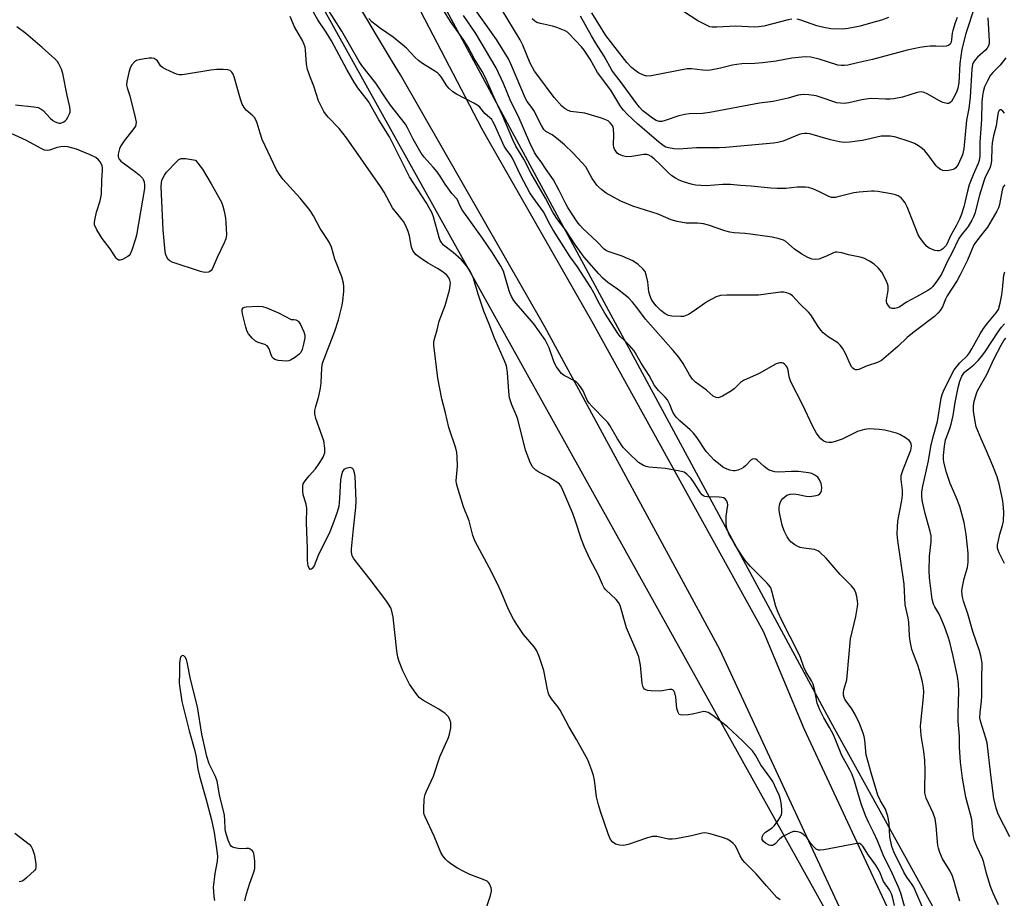
# Model space of a CAD drawing. Units: inches. Extents: x 1213770 to 1219770, y 541456 to 545456.
# Drawn here: x 1215319 to 1215633, y 543331 to 543611 of the extents above; entities that cross this region are included whole.
import ezdxf

# ---------------------------------------------------------------- set-up
doc = ezdxf.new("R2010")
doc.units = ezdxf.units.IN
doc.header["$MEASUREMENT"] = 0
for name, color, linetype in [('NTRL-Trees', 3, 'Continuous'), ('TRANS-Road', 130, 'Continuous'), ('Undefined', 1, 'Continuous')]:
    doc.layers.add(name, color=color, linetype=linetype)

msp = doc.modelspace()

# ---------------------------------------------------------------- linework, layer by layer
at = {"layer": 'NTRL-Trees'}
for points in [[(1215274.76, 544082.17), (1215344.47, 543783.76), (1215396.19, 543649.89), (1215586.58, 543308.01), (1215669.26, 543112.1), (1215694.27, 542959.93)], [(1215752.4, 543760.41), (1215771.75, 543602.13), (1215739.58, 543481), (1215720.91, 543453.15), (1215687.96, 543404.01), (1215676.44, 543346.4), (1215646.81, 543311.84), (1215615.54, 543318.42), (1215577.54, 543387.25), (1215408.7, 543699.92)]]:
    msp.add_lwpolyline(points, dxfattribs=at)
at = {"layer": 'TRANS-Road'}
for points in [[(1215437.83, 543630.79), (1215466.2, 543576.43), (1215467.29, 543574.52), (1215501.28, 543515.05), (1215555.87, 543416.23), (1215568.86, 543385.3), (1215612.84, 543290.84)], [(1215617.49, 543248.23), (1215542.08, 543410.49), (1215486.43, 543513.16), (1215440.44, 543593.34), (1215437.88, 543597.53), (1215435.34, 543601.73), (1215432.82, 543605.95), (1215430.32, 543610.17), (1215427.85, 543614.41)]]:
    msp.add_lwpolyline(points, dxfattribs=at)
at = {"layer": 'Undefined'}
for points, elevation in [([(1215618.54, 543330.33), (1215617.75, 543332.75), (1215616.74, 543336.62), (1215616.14, 543338.26), (1215615.38, 543339.83), (1215613.01, 543343.79), (1215612.14, 543345.85), (1215611.71, 543347.18), (1215611.54, 543348), (1215610.99, 543354.3), (1215610.66, 543356.57), (1215610.05, 543358.37), (1215607.82, 543363.15), (1215607.39, 543364.77), (1215607.31, 543366.22), (1215607.44, 543371.82), (1215607.37, 543375.21), (1215607.09, 543377.98), (1215606.21, 543383.03), (1215606.02, 543385.99), (1215606.07, 543387.14), (1215606.94, 543395.29), (1215606.99, 543396.92), (1215606.92, 543398.27), (1215606.61, 543400.17), (1215605.67, 543403.76), (1215605.12, 543405.43), (1215603.22, 543410.48), (1215602.65, 543413.07), (1215602.43, 543414.82), (1215602.31, 543419.16), (1215602.06, 543420.56), (1215601.12, 543424.71), (1215600.75, 543431.19), (1215598.8, 543445.09), (1215598.6, 543447.15), (1215598.61, 543449.52), (1215598.74, 543451.28), (1215600.06, 543457.87), (1215600.28, 543459.52), (1215600.29, 543461.13), (1215599.82, 543464.58), (1215599.84, 543465.84), (1215600.43, 543467.79), (1215602.89, 543473.89), (1215603.08, 543475.19), (1215603.01, 543475.94), (1215602.84, 543476.39), (1215602.32, 543476.99), (1215601.16, 543477.82), (1215599.39, 543478.85), (1215598.3, 543479.28), (1215594.58, 543480.25), (1215592.83, 543480.44), (1215589.61, 543480.66), (1215588.18, 543480.52), (1215585.95, 543479.84), (1215584.62, 543479.25), (1215581.01, 543477.37), (1215578.76, 543476.6), (1215577.6, 543476.34), (1215576.76, 543476.29), (1215575.96, 543476.42), (1215575.2, 543476.78), (1215574.29, 543477.46), (1215573.71, 543478.11), (1215572.89, 543479.35), (1215571.68, 543481.42), (1215568.44, 543488.46), (1215564.73, 543495.69), (1215564.19, 543497.21), (1215563.83, 543499.33), (1215563.52, 543500.32), (1215563.24, 543500.75), (1215562.71, 543501.29), (1215562.3, 543501.57), (1215561.87, 543501.74), (1215561.1, 543501.7), (1215560.04, 543501.33), (1215554.65, 543498.33), (1215549.65, 543496.05), (1215548.7, 543495.39), (1215546.67, 543493.43), (1215545.78, 543492.74), (1215542.94, 543491.1), (1215541.64, 543490.58), (1215540.89, 543490.62), (1215539.95, 543491.09), (1215537.81, 543492.95), (1215534.39, 543495.59), (1215533.4, 543496.49), (1215532.41, 543497.83), (1215530.39, 543501.43), (1215529.02, 543503.48), (1215527.19, 543505.66), (1215518.42, 543515.61), (1215515.33, 543519.68), (1215514.24, 543521), (1215513.08, 543522.26), (1215512, 543523.21), (1215509.47, 543525.14), (1215506.44, 543527.22), (1215504.86, 543528.61), (1215503.54, 543530.01), (1215498.95, 543535.38), (1215496.16, 543539.12), (1215492.91, 543544.03), (1215490.24, 543547.64), (1215488.88, 543549.7), (1215486.56, 543554.06), (1215482.02, 543561.93), (1215479.69, 543566.57), (1215477.14, 543570.67), (1215476.18, 543572.65), (1215472.97, 543580.19), (1215470.62, 543585.21), (1215467.52, 543592.41), (1215466.4, 543594.46), (1215463.83, 543598.61), (1215462, 543602.18), (1215460.61, 543604.37), (1215456.31, 543610.39), (1215447.48, 543624.88)], 278), ([(1215597.73, 543328.96), (1215597.11, 543331.67), (1215596.79, 543332.64), (1215596.09, 543333.89), (1215594.22, 543336.55), (1215593.04, 543339.52), (1215592.54, 543340.55), (1215591.8, 543341.74), (1215589.42, 543345.01), (1215587.62, 543347.86), (1215587.11, 543348.4), (1215586.51, 543348.68), (1215585.99, 543348.7), (1215585.16, 543348.6), (1215581.39, 543347.83), (1215575.17, 543346.71), (1215574.01, 543346.57), (1215573.46, 543346.6), (1215572.76, 543346.89), (1215571.97, 543347.61), (1215571.08, 543348.69), (1215569.78, 543350.58), (1215568.78, 543351.53), (1215568.11, 543352), (1215567.62, 543352.22), (1215566.84, 543352.42), (1215566.04, 543352.5), (1215565.51, 543352.47), (1215564.7, 543352.22), (1215563.39, 543351.6), (1215562.12, 543350.88), (1215561.22, 543350.17), (1215559.71, 543348.56), (1215559.3, 543348.26), (1215558.87, 543348.05), (1215558.24, 543348.01), (1215557.78, 543348.13), (1215556.58, 543348.84), (1215556, 543349.35), (1215555.61, 543349.92), (1215555.53, 543350.53), (1215555.64, 543350.98), (1215556.04, 543351.67), (1215556.59, 543352.28), (1215558.77, 543353.68), (1215559.41, 543354.26), (1215560.48, 543355.68), (1215561.43, 543357.17), (1215561.75, 543357.95), (1215561.83, 543358.49), (1215561.8, 543359.61), (1215561.59, 543361.6), (1215561.38, 543362.72), (1215560.94, 543364.06), (1215560.18, 543365.88), (1215558.96, 543368.39), (1215558.05, 543369.82), (1215555.14, 543373.77), (1215553.42, 543376.75), (1215552.46, 543378.18), (1215551.47, 543379.26), (1215549.34, 543381.33), (1215544.51, 543385.86), (1215539.82, 543389.44), (1215538.38, 543390.39), (1215537.65, 543390.64), (1215536.95, 543390.65), (1215533.41, 543389.9), (1215532, 543389.69), (1215530.07, 543389.56), (1215529.59, 543389.61), (1215529.19, 543389.78), (1215528.8, 543390.34), (1215528.45, 543391.65), (1215528.27, 543392.79), (1215528.07, 543395.23), (1215527.8, 543396.64), (1215527.5, 543397.33), (1215527.18, 543397.61), (1215526.76, 543397.72), (1215526.03, 543397.74), (1215523.74, 543397.3), (1215522.87, 543397.22), (1215520.19, 543397.31), (1215519.04, 543397.44), (1215518.51, 543397.59), (1215518.12, 543397.81), (1215517.74, 543398.26), (1215517.54, 543398.77), (1215517.38, 543399.62), (1215516.83, 543405.48), (1215516.26, 543408.09), (1215515.67, 543409.74), (1215512.41, 543417.32), (1215510.34, 543424.45), (1215509.81, 543425.45), (1215509.13, 543426.38), (1215505.82, 543429.48), (1215505.28, 543430.12), (1215504.71, 543431.08), (1215503.5, 543434.05), (1215500.68, 543439.27), (1215499.05, 543443.04), (1215498.08, 543445.5), (1215496.19, 543451.28), (1215495.28, 543453.78), (1215491.81, 543461.88), (1215491.4, 543462.6), (1215491.05, 543463.03), (1215490.17, 543463.73), (1215487.46, 543465.38), (1215484.43, 543466.9), (1215483.5, 543467.5), (1215482.37, 543468.72), (1215481.57, 543470.26), (1215480.71, 543472.46), (1215480.25, 543473.87), (1215477.78, 543483.73), (1215477.23, 543485.19), (1215475.83, 543488.37), (1215475.17, 543490.54), (1215474.87, 543492.52), (1215474.53, 543498.6), (1215474.14, 543500.69), (1215473.5, 543502.36), (1215470.36, 543509.52), (1215468.67, 543514.05), (1215466.98, 543518.19), (1215465.27, 543523.21), (1215463.51, 543528.88), (1215463.07, 543529.99), (1215462.54, 543531.05), (1215461.56, 543532.49), (1215459.86, 543534.46), (1215457.18, 543536.8), (1215454.17, 543539.17), (1215453.45, 543540), (1215453.09, 543540.65), (1215452.74, 543541.54), (1215450.91, 543548.22), (1215450.52, 543549.34), (1215450.03, 543550.32), (1215448.55, 543552.74), (1215444.41, 543559.08), (1215443.33, 543560.85), (1215436.92, 543573.68), (1215433.5, 543579.02), (1215430.22, 543584.83), (1215426.81, 543589.28), (1215425.64, 543591.01), (1215423.31, 543595.05), (1215418.43, 543604.21), (1215416.74, 543606.94), (1215414.12, 543610.87), (1215411.87, 543614.83)], 272), ([(1215600.85, 543328.76), (1215599.69, 543332.9), (1215599, 543334.76), (1215596.44, 543340.41), (1215594.3, 543344.59), (1215592.39, 543349.34), (1215591.06, 543352.24), (1215589.4, 543355.51), (1215588.47, 543357.61), (1215587.12, 543361.32), (1215584.97, 543368.5), (1215584.2, 543370.66), (1215583.47, 543372.17), (1215580.92, 543376.67), (1215579.07, 543381.49), (1215578.26, 543383.32), (1215577.04, 543385.56), (1215575.17, 543388.66), (1215573.9, 543391.22), (1215573.13, 543393.38), (1215572.26, 543397.86), (1215571.79, 543399.45), (1215571.27, 543400.47), (1215569.42, 543403.46), (1215568.86, 543404.81), (1215567.79, 543407.86), (1215567.16, 543409.32), (1215561.81, 543419.72), (1215560.62, 543422.25), (1215559.93, 543424.13), (1215558.67, 543428.99), (1215558.28, 543430.06), (1215557.84, 543430.76), (1215557.08, 543431.64), (1215551.88, 543436.85), (1215550.49, 543438.4), (1215549.56, 543439.7), (1215547.01, 543443.69), (1215545.77, 543445.73), (1215545.07, 543447.04), (1215544.34, 543448.97), (1215544.14, 543450.36), (1215544.12, 543452.9), (1215544.59, 543456.39), (1215544.51, 543457.18), (1215544.25, 543457.88), (1215543.77, 543458.43), (1215543.3, 543458.67), (1215542.76, 543458.83), (1215541.91, 543458.92), (1215538.15, 543459.03), (1215537.35, 543459.16), (1215536.87, 543459.35), (1215536.47, 543459.67), (1215535.95, 543460.32), (1215533.95, 543463.52), (1215532.92, 543464.9), (1215531.62, 543466.3), (1215530.76, 543466.86), (1215529.39, 543467.24), (1215524.79, 543468.04), (1215519.44, 543468.44), (1215518.59, 543468.68), (1215517.77, 543469.03), (1215516.25, 543469.92), (1215512.89, 543473.1), (1215511.3, 543474.76), (1215509.51, 543477.5), (1215507.06, 543481.72), (1215506.45, 543482.65), (1215505.73, 543483.46), (1215501.45, 543487.74), (1215500.47, 543488.82), (1215499.88, 543489.77), (1215498.55, 543492.83), (1215497.93, 543493.78), (1215497.06, 543494.9), (1215496.46, 543495.49), (1215495.79, 543495.94), (1215492.51, 543497.64), (1215491.64, 543498.35), (1215490.89, 543499.2), (1215490.07, 543500.44), (1215489.37, 543501.75), (1215487.71, 543506.43), (1215487.03, 543507.99), (1215486.47, 543509), (1215482.87, 543514.09), (1215477.23, 543520.62), (1215476.54, 543521.55), (1215475.81, 543522.76), (1215475.31, 543523.76), (1215475.01, 543524.59), (1215473.69, 543529.36), (1215473.17, 543530.88), (1215472.36, 543532.43), (1215469.71, 543536.73), (1215466.51, 543541.36), (1215460.07, 543550.4), (1215459.49, 543551.37), (1215458.84, 543553.07), (1215458.44, 543553.75), (1215456.82, 543555.61), (1215455.46, 543557.39), (1215454.65, 543558.56), (1215453.1, 543561.09), (1215452.1, 543562.47), (1215450.86, 543563.99), (1215447.99, 543567.15), (1215447, 543568.43), (1215444.45, 543572.84), (1215442.66, 543576.54), (1215442.03, 543577.64), (1215437.21, 543583.69), (1215435.64, 543586.01), (1215432.62, 543590.77), (1215428.16, 543596.37), (1215427.24, 543597.65), (1215421.71, 543607.27), (1215416.9, 543614.89)], 274), ([(1215632.67, 543581.21), (1215632.17, 543581.84), (1215631.66, 543582.23), (1215631.34, 543582.22), (1215631.06, 543581.98), (1215630.73, 543581.38), (1215630.58, 543580.87), (1215630.12, 543577.1), (1215629.27, 543573.93), (1215628.82, 543571.75), (1215628.69, 543570.21), (1215628.6, 543566.13), (1215628.37, 543564.74), (1215628, 543563.67), (1215626.6, 543560.75), (1215626.09, 543559.48), (1215624.78, 543555.08), (1215623.23, 543549.22), (1215622.83, 543548.14), (1215622.32, 543547.11), (1215621.13, 543545.14), (1215618.94, 543542.37), (1215618.21, 543541.3), (1215616, 543536.59), (1215614.54, 543534.1), (1215612.65, 543529.89), (1215611.41, 543527.98), (1215609.88, 543525.96), (1215609.27, 543525.39), (1215608.3, 543524.74), (1215604.71, 543522.7), (1215601.56, 543521.05), (1215599.38, 543519.52), (1215598.63, 543519.22), (1215597.78, 543519.04), (1215596.95, 543519), (1215596.27, 543519.24), (1215595.77, 543519.79), (1215595.29, 543520.73), (1215595.15, 543521.24), (1215595.13, 543521.8), (1215595.69, 543524.75), (1215595.73, 543525.33), (1215595.65, 543526.1), (1215595.46, 543526.85), (1215595.14, 543527.66), (1215593.64, 543530.53), (1215592.54, 543531.91), (1215591.26, 543533.13), (1215589.78, 543534.06), (1215587.95, 543534.97), (1215586.82, 543535.31), (1215583.02, 543536.11), (1215580.96, 543536.71), (1215579.33, 543536.95), (1215578.8, 543536.91), (1215578.3, 543536.75), (1215576.05, 543535.61), (1215573.63, 543534.7), (1215572.54, 543534.55), (1215571.44, 543534.71), (1215570.12, 543535.18), (1215568.16, 543536.29), (1215565.85, 543537.87), (1215563.08, 543540.3), (1215562.35, 543540.7), (1215561, 543541.19), (1215558.79, 543541.72), (1215551.81, 543542.7), (1215550.07, 543542.9), (1215546.64, 543543.11), (1215545.29, 543543.3), (1215543.65, 543543.76), (1215538.47, 543545.52), (1215536.86, 543545.91), (1215534.98, 543546.11), (1215531.33, 543546.11), (1215528.53, 543546.69), (1215526.62, 543547.26), (1215522.45, 543549.02), (1215514.37, 543551.55), (1215510.58, 543553.2), (1215506.85, 543555.12), (1215505.91, 543555.73), (1215504.57, 543556.77), (1215503.51, 543557.69), (1215502.93, 543558.29), (1215501.5, 543560.38), (1215499.39, 543564.1), (1215498.31, 543565.4), (1215495.34, 543568.56), (1215492.67, 543571.06), (1215490.06, 543573.24), (1215488.68, 543574.23), (1215486.74, 543575.28), (1215486.03, 543576), (1215485.31, 543577.21), (1215482.85, 543582.05), (1215482.22, 543582.98), (1215480.71, 543584.93), (1215480.2, 543585.8), (1215475.78, 543596.37), (1215474.77, 543598.43), (1215470.97, 543604.66), (1215463.66, 543614.94)], 282), ([(1215633.15, 543598.83), (1215631.31, 543596.5), (1215629.03, 543594.13), (1215628.31, 543593.24), (1215627.29, 543591.45), (1215626.39, 543589.58), (1215625.91, 543587.98), (1215625.68, 543586.69), (1215625.54, 543584.78), (1215625.41, 543579.2), (1215624.9, 543571.91), (1215624.87, 543567.58), (1215624.65, 543566.06), (1215624.32, 543565.1), (1215622.74, 543561.53), (1215621.52, 543558.39), (1215620.9, 543556.33), (1215619.76, 543551.35), (1215619.01, 543548.97), (1215618.36, 543547.39), (1215617.32, 543545.27), (1215615.52, 543542.11), (1215614.44, 543539.67), (1215614.01, 543538.91), (1215613.67, 543538.46), (1215613.13, 543537.94), (1215612.41, 543537.52), (1215611.89, 543537.35), (1215611.37, 543537.31), (1215610.57, 543537.47), (1215608.74, 543538.21), (1215607.86, 543538.87), (1215606.96, 543539.95), (1215605.8, 543541.55), (1215605.27, 543542.49), (1215602.42, 543549.78), (1215601.74, 543551.33), (1215601.06, 543552.63), (1215600.4, 543553.58), (1215599.78, 543554.18), (1215598.84, 543554.84), (1215598.06, 543555.15), (1215596.66, 543555.46), (1215592.38, 543556.2), (1215591.24, 543556.33), (1215590.35, 543556.33), (1215586.49, 543556.03), (1215584.73, 543555.82), (1215579.68, 543554.51), (1215578.87, 543554.35), (1215578.06, 543554.29), (1215577.6, 543554.35), (1215576.78, 543554.63), (1215573.84, 543556.11), (1215571.66, 543557.03), (1215570.27, 543557.5), (1215569.41, 543557.63), (1215566.72, 543557.61), (1215563.11, 543557.24), (1215560.31, 543557.19), (1215558.32, 543557.3), (1215552.12, 543557.91), (1215548.66, 543558.12), (1215545.48, 543558.45), (1215543, 543558.42), (1215537.69, 543558.03), (1215534.38, 543558.28), (1215532.99, 543558.58), (1215530.5, 543559.29), (1215529.19, 543559.8), (1215527.95, 543560.43), (1215526.8, 543561.24), (1215525.72, 543562.13), (1215523.12, 543564.84), (1215521.16, 543566.65), (1215520.25, 543567.39), (1215519.53, 543567.81), (1215518.8, 543568.02), (1215517.94, 543568.02), (1215514.11, 543567.42), (1215512.4, 543567.31), (1215511.06, 543567.57), (1215509.83, 543568.12), (1215509.42, 543568.45), (1215508.93, 543569.06), (1215508.55, 543569.76), (1215508.37, 543570.26), (1215508.27, 543571.11), (1215508.33, 543574.37), (1215508.23, 543576.15), (1215508.1, 543576.71), (1215507.89, 543577.21), (1215507.2, 543578.12), (1215506.54, 543578.69), (1215506.05, 543578.98), (1215504.42, 543579.58), (1215499.11, 543581.14), (1215494.62, 543581.75), (1215493.85, 543582.02), (1215492.9, 543582.53), (1215491.84, 543583.42), (1215489.39, 543586.19), (1215484.11, 543593.12), (1215483.11, 543594.57), (1215481.76, 543597.11), (1215479.39, 543602.78), (1215478.54, 543604.46), (1215472.47, 543614.47)], 284), ([(1215623.29, 543615.23), (1215620.37, 543606.57), (1215619.19, 543601.54), (1215618.8, 543599.29), (1215618.55, 543597), (1215618.14, 543590.8), (1215617.87, 543589.11), (1215617.43, 543587.83), (1215616.43, 543585.8), (1215615.87, 543584.9), (1215615.37, 543584.42), (1215614.94, 543584.26), (1215614.43, 543584.24), (1215613.08, 543584.56), (1215612.01, 543585.09), (1215608.14, 543587.34), (1215607.12, 543587.78), (1215606.18, 543587.99), (1215604.94, 543587.8), (1215600.28, 543586.3), (1215597.51, 543585.74), (1215596.36, 543585.62), (1215594.88, 543585.6), (1215590.5, 543585.79), (1215589.36, 543585.77), (1215587.27, 543585.44), (1215583.13, 543584.42), (1215581.69, 543584.28), (1215580.5, 543584.31), (1215579.35, 543584.51), (1215574.07, 543586.29), (1215572.72, 543586.67), (1215570.38, 543587.03), (1215568.68, 543587.06), (1215567.06, 543586.85), (1215563.83, 543585.91), (1215559.08, 543584.84), (1215554.69, 543584.4), (1215538.89, 543581.36), (1215536.53, 543581.08), (1215532.28, 543580.95), (1215530.93, 543580.79), (1215529.07, 543580.31), (1215524.73, 543578.81), (1215523.63, 543578.53), (1215522.82, 543578.54), (1215521.8, 543578.88), (1215520.61, 543579.62), (1215518.81, 543580.94), (1215517.62, 543581.95), (1215516.52, 543583.07), (1215515.3, 543584.59), (1215510.82, 543590.79), (1215508.54, 543593.71), (1215507.72, 543594.9), (1215505.22, 543599.28), (1215502.59, 543603.47), (1215501.25, 543605.75), (1215497.72, 543612.05)], 288), ([(1215561.32, 543330.7), (1215560.23, 543331.53), (1215556.9, 543335.2), (1215553.61, 543339.02), (1215550.06, 543342.62), (1215549.34, 543343.53), (1215548.58, 543344.74), (1215547.38, 543347.3), (1215546.96, 543348.01), (1215546.37, 543348.64), (1215545.47, 543349.38), (1215544.48, 543350.01), (1215542.89, 543350.62), (1215539.04, 543351.79), (1215537.97, 543352), (1215537.2, 543352.05), (1215536.42, 543351.96), (1215533.12, 543351.17), (1215528.13, 543350.18), (1215526.96, 543350.01), (1215525.8, 543350.05), (1215522.08, 543350.87), (1215521.23, 543350.95), (1215520.67, 543350.92), (1215519.03, 543350.49), (1215512.9, 543348.37), (1215511.47, 543348.03), (1215510.15, 543348.1), (1215508.88, 543348.46), (1215508.01, 543349.08), (1215507.3, 543349.92), (1215506.92, 543350.69), (1215506.52, 543351.78), (1215504.24, 543358.56), (1215503.5, 543361.03), (1215502.88, 543363.5), (1215502.17, 543368.83), (1215501.91, 543370.29), (1215501.37, 543371.97), (1215500.11, 543375.28), (1215496.51, 543381.81), (1215494.04, 543385.96), (1215491.28, 543391.17), (1215490.62, 543392.11), (1215488.52, 543394.78), (1215487.67, 543396.13), (1215487.39, 543396.9), (1215487.19, 543397.73), (1215486.08, 543403.78), (1215484.57, 543408.17), (1215483.81, 543410.05), (1215482.97, 543411.31), (1215479.57, 543415.25), (1215477.44, 543418.37), (1215476.37, 543420.1), (1215474.77, 543423.19), (1215472.47, 543428.81), (1215471.17, 543431.54), (1215468.64, 543436.59), (1215464.18, 543444.77), (1215463.5, 543446.69), (1215462.32, 543451.39), (1215460.48, 543455.89), (1215458.54, 543462.11), (1215458.27, 543463.25), (1215458.18, 543464.12), (1215458.56, 543468.79), (1215458.52, 543471.7), (1215458.39, 543473.13), (1215458.03, 543474.49), (1215455.84, 543481.12), (1215454.79, 543485.74), (1215453.61, 543490.26), (1215452.29, 543496.8), (1215451.01, 543507.32), (1215451.04, 543508.13), (1215451.18, 543508.95), (1215452.11, 543512.22), (1215452.75, 543514.97), (1215454.64, 543519.93), (1215456.04, 543524.81), (1215456.28, 543526.28), (1215456.32, 543527.16), (1215456.17, 543527.98), (1215455.83, 543528.73), (1215455.13, 543529.61), (1215453.97, 543530.53), (1215452.25, 543531.71), (1215449.23, 543533.44), (1215447.07, 543534.85), (1215445.45, 543536.02), (1215444.73, 543536.77), (1215444.32, 543537.42), (1215443.94, 543538.47), (1215443.28, 543542.16), (1215442.91, 543543.52), (1215442.14, 543545.29), (1215441.36, 543546.65), (1215440.55, 543547.77), (1215437.87, 543551.06), (1215435.25, 543555.98), (1215434.08, 543557.86), (1215423.27, 543573.35), (1215420.89, 543576.25), (1215417.4, 543579.91), (1215416.54, 543580.99), (1215416.07, 543581.71), (1215414.95, 543583.8), (1215414.33, 543585.14), (1215412.86, 543589.79), (1215411.76, 543592.42), (1215410.84, 543595.09), (1215410.49, 543596.74), (1215410.22, 543601.33), (1215410.06, 543602.17), (1215409.8, 543603), (1215409.21, 543604.32), (1215407.8, 543606.67), (1215406.7, 543608.69), (1215405.28, 543611.94)], 270), ([(1215607.19, 543327.13), (1215603.83, 543334.76), (1215603.3, 543335.64), (1215601.64, 543337.94), (1215600.62, 543339.6), (1215597.45, 543346.01), (1215596.89, 543347.68), (1215596.21, 543350.81), (1215595.96, 543355.2), (1215595.61, 543357.37), (1215594.81, 543359.58), (1215593.29, 543362.24), (1215592.44, 543364.12), (1215590.26, 543371.17), (1215588.71, 543376.94), (1215588.53, 543378.09), (1215588.25, 543381.55), (1215588.05, 543382.7), (1215587.74, 543383.84), (1215586.6, 543386.92), (1215585.23, 543389.75), (1215584.15, 543391.59), (1215582.04, 543394.44), (1215581.68, 543395.17), (1215581.49, 543395.93), (1215581.49, 543396.75), (1215581.61, 543397.59), (1215582.48, 543400.83), (1215582.68, 543401.96), (1215583.66, 543413.86), (1215585.35, 543420.96), (1215585.95, 543424.11), (1215585.99, 543424.98), (1215585.91, 543425.85), (1215585.68, 543427.3), (1215585.41, 543428.44), (1215584.92, 543429.5), (1215584.05, 543430.66), (1215580.45, 543434.35), (1215575.93, 543439.51), (1215573.97, 543441.45), (1215573.28, 543441.88), (1215572.22, 543442.22), (1215568.81, 543442.68), (1215567.71, 543442.91), (1215566.95, 543443.23), (1215565.99, 543443.76), (1215564.67, 543444.73), (1215564.15, 543445.36), (1215563.55, 543446.29), (1215562.55, 543448.24), (1215561.96, 543450.04), (1215561.2, 543453.54), (1215561, 543454.71), (1215560.95, 543455.58), (1215561.07, 543456.38), (1215561.32, 543457.16), (1215561.67, 543457.89), (1215562.17, 543458.52), (1215562.76, 543459.07), (1215563.42, 543459.52), (1215564.49, 543459.87), (1215565.63, 543459.95), (1215567.08, 543459.76), (1215569.6, 543459.2), (1215570.73, 543459.15), (1215572.72, 543459.43), (1215573.49, 543459.72), (1215573.93, 543460.03), (1215574.24, 543460.44), (1215574.43, 543460.92), (1215574.56, 543462), (1215574.35, 543463.3), (1215573.86, 543464.49), (1215573.25, 543465.3), (1215572.38, 543465.95), (1215571.39, 543466.42), (1215570.3, 543466.68), (1215567.19, 543467.06), (1215564.96, 543467.06), (1215560.73, 543466.87), (1215559.6, 543466.96), (1215558.83, 543467.16), (1215557.84, 543467.56), (1215557.12, 543467.96), (1215556.18, 543468.7), (1215553.98, 543470.71), (1215553.53, 543471.01), (1215553.07, 543471.17), (1215552.51, 543471.06), (1215552.09, 543470.79), (1215550.29, 543468.95), (1215549.61, 543468.4), (1215548.86, 543467.96), (1215547.79, 543467.5), (1215546.97, 543467.31), (1215546.41, 543467.32), (1215545.26, 543467.56), (1215543.86, 543468.05), (1215543.1, 543468.48), (1215542.16, 543469.2), (1215540.34, 543470.74), (1215539.29, 543471.77), (1215537.77, 543473.52), (1215534.9, 543477.77), (1215533.7, 543479.34), (1215532.66, 543480.34), (1215529.36, 543483.19), (1215528.17, 543484.45), (1215527.64, 543485.13), (1215527.14, 543485.99), (1215526.16, 543488.48), (1215525.38, 543489.93), (1215524.73, 543490.81), (1215522.56, 543492.93), (1215521.26, 543494.49), (1215519.56, 543497.65), (1215517.07, 543501.62), (1215514.78, 543505.48), (1215513.35, 543507.18), (1215511.9, 543508.66), (1215510.39, 543510.04), (1215509.68, 543510.94), (1215505.48, 543517.47), (1215503.82, 543520.48), (1215502.03, 543524.01), (1215501.06, 543525.64), (1215496.81, 543532.26), (1215494.45, 543535.4), (1215488.93, 543544.15), (1215488.08, 543545.66), (1215486, 543549.76), (1215482.57, 543554.41), (1215481.64, 543555.79), (1215478.77, 543561.26), (1215476.13, 543566.88), (1215475.6, 543567.72), (1215474.02, 543569.71), (1215473.41, 543570.68), (1215470.33, 543577.58), (1215469.85, 543578.53), (1215469.47, 543579.11), (1215468.87, 543579.73), (1215467.3, 543581.05), (1215465.68, 543583.05), (1215465.06, 543583.64), (1215463.8, 543584.4), (1215458.21, 543587.22), (1215457.06, 543587.99), (1215455.97, 543589), (1215455.17, 543589.89), (1215453.34, 543592.75), (1215452.84, 543593.38), (1215452.32, 543593.87), (1215451.38, 543594.55), (1215447.41, 543597.02), (1215446.23, 543597.86), (1215445.14, 543598.87), (1215442.34, 543601.81), (1215441.05, 543602.96), (1215438.06, 543605.34), (1215434.03, 543608.07), (1215431.35, 543610.28), (1215430.33, 543611.35)], 276), ([(1215632.78, 543558.31), (1215632.34, 543557.71), (1215631.94, 543556.67), (1215631.09, 543552.07), (1215630.77, 543551.06), (1215630.3, 543550.01), (1215627.33, 543544.89), (1215624.71, 543541.73), (1215623.01, 543539.23), (1215622.4, 543537.97), (1215620.93, 543534.4), (1215618.59, 543529.72), (1215617.62, 543527.95), (1215614.46, 543523), (1215613.95, 543521.98), (1215612.96, 543519.54), (1215612.26, 543518.36), (1215611.48, 543517.46), (1215610.4, 543516.43), (1215603.93, 543511.61), (1215601.75, 543509.73), (1215598.75, 543506.94), (1215593.53, 543502.46), (1215592.27, 543501.78), (1215589.05, 543500.79), (1215586.38, 543499.62), (1215585.85, 543499.5), (1215585.31, 543499.51), (1215584.82, 543499.65), (1215584.41, 543499.95), (1215584.1, 543500.36), (1215583.7, 543501.1), (1215582.12, 543504.65), (1215581.1, 543506.38), (1215580.44, 543507.29), (1215579.62, 543508.01), (1215576.55, 543509.99), (1215574.95, 543511.26), (1215574.21, 543512.13), (1215573.37, 543513.3), (1215571.04, 543516.94), (1215570.35, 543517.85), (1215567.61, 543520.51), (1215565.19, 543523), (1215564.52, 543523.51), (1215563.47, 543523.94), (1215562.33, 543524.18), (1215561.45, 543524.2), (1215554.36, 543523.28), (1215550.64, 543523.2), (1215544.29, 543523.22), (1215542.29, 543523.1), (1215540.95, 543522.66), (1215538.15, 543521.25), (1215537.19, 543520.63), (1215533.93, 543518.2), (1215532.13, 543517.12), (1215531.08, 543516.61), (1215530.53, 543516.48), (1215529.69, 543516.42), (1215526.81, 543516.58), (1215525.7, 543516.77), (1215524.71, 543517.28), (1215523.36, 543518.38), (1215521.87, 543519.79), (1215520.96, 543520.9), (1215520.37, 543521.88), (1215519.84, 543523.19), (1215519.51, 543524.27), (1215519.13, 543527.44), (1215518.69, 543529.68), (1215518.27, 543530.72), (1215517.63, 543531.64), (1215516.09, 543533.03), (1215514.39, 543534.19), (1215510.97, 543535.6), (1215506.5, 543537.18), (1215505.71, 543537.55), (1215505.28, 543537.84), (1215503.03, 543540.22), (1215498.49, 543544.47), (1215497.49, 543545.5), (1215496.7, 543546.58), (1215493.73, 543551.19), (1215493.1, 543552.32), (1215490.98, 543556.58), (1215489.11, 543559.97), (1215486.8, 543563.23), (1215485.18, 543565.67), (1215483.81, 543567.47), (1215483.12, 543568.65), (1215481.64, 543571.71), (1215477.85, 543580.35), (1215475.6, 543584.93), (1215473.2, 543590.6), (1215470.87, 543595.58), (1215464.39, 543606.49), (1215460.45, 543612.25)], 280), ([(1215627.43, 543611.56), (1215627.83, 543604.2), (1215627.79, 543603.34), (1215627.58, 543602.56), (1215627.22, 543601.86), (1215626.7, 543601.23), (1215624.12, 543598.96), (1215623.34, 543598.16), (1215622.89, 543597.45), (1215622.58, 543596.64), (1215622.35, 543595.18), (1215621.79, 543586.29), (1215621.35, 543582.62), (1215620.66, 543578.91), (1215619.77, 543569.78), (1215619.3, 543567.94), (1215617.95, 543564.87), (1215617.24, 543563.8), (1215616.85, 543563.49), (1215616.36, 543563.28), (1215615, 543562.96), (1215613.88, 543562.85), (1215613.1, 543562.96), (1215612.39, 543563.27), (1215611.53, 543563.86), (1215610.95, 543564.44), (1215608.29, 543568.05), (1215607.38, 543569.14), (1215606.52, 543569.9), (1215605.32, 543570.73), (1215604.07, 543571.49), (1215602.71, 543572.06), (1215598.13, 543573.5), (1215596.39, 543573.84), (1215594.66, 543573.9), (1215593.5, 543573.81), (1215587.47, 543572.5), (1215583.42, 543571.96), (1215581.69, 543571.84), (1215580.23, 543572.03), (1215577.33, 543572.63), (1215570.75, 543574.54), (1215569.89, 543574.69), (1215569.02, 543574.72), (1215568.16, 543574.63), (1215567.36, 543574.41), (1215562.26, 543572.29), (1215560.59, 543571.84), (1215559.18, 543571.66), (1215544, 543570.25), (1215541.83, 543570.14), (1215534.68, 543570.11), (1215528.93, 543569.7), (1215527.47, 543569.83), (1215525.74, 543570.12), (1215524.94, 543570.38), (1215524, 543570.88), (1215522.52, 543572), (1215515.98, 543577.67), (1215512.58, 543580.89), (1215511.39, 543582.13), (1215510.6, 543583.22), (1215507.42, 543588.44), (1215503.19, 543594.15), (1215500.81, 543598.33), (1215498.94, 543601.22), (1215498.1, 543602.25), (1215494.02, 543606.54), (1215493.58, 543606.91), (1215492.86, 543607.35), (1215490.24, 543608.48), (1215488.81, 543608.87), (1215484.99, 543609.68), (1215483.87, 543610.03), (1215483.16, 543610.46), (1215482.37, 543611.24)], 286), ([(1215617.62, 543611.58), (1215616.99, 543609.95), (1215616.23, 543607.44), (1215616.07, 543606.6), (1215615.87, 543604.65), (1215615.69, 543603.8), (1215615.39, 543603.14), (1215614.9, 543602.69), (1215614.2, 543602.5), (1215613.42, 543602.44), (1215610.83, 543602.55), (1215609.02, 543602.48), (1215607.24, 543602.32), (1215605.8, 543602.09), (1215601.75, 543601.19), (1215590.73, 543598.21), (1215585.93, 543597.23), (1215582.89, 543596.5), (1215581.76, 543596.32), (1215580.69, 543596.34), (1215579.64, 543596.5), (1215573.75, 543598.39), (1215571.02, 543599), (1215569.25, 543599.13), (1215565.01, 543598.63), (1215560.02, 543597.75), (1215555.63, 543597.22), (1215553.28, 543597.01), (1215549.13, 543596.88), (1215547.49, 543596.71), (1215546.13, 543596.45), (1215542.3, 543595.49), (1215539.15, 543594.87), (1215538.04, 543594.8), (1215536.66, 543594.84), (1215533.03, 543595.27), (1215531.64, 543595.3), (1215520.19, 543593.1), (1215518.81, 543593), (1215517.74, 543593.27), (1215516.18, 543594.05), (1215514.98, 543594.82), (1215513.98, 543595.69), (1215512.47, 543597.34), (1215505.84, 543605.9), (1215501.31, 543613.11)], 290), ([(1215565.03, 543611.05), (1215563.86, 543610.84), (1215556.07, 543608.91), (1215554.38, 543608.6), (1215553.03, 543608.58), (1215547.17, 543608.82), (1215541.17, 543608.52), (1215539.69, 543608.53), (1215538.96, 543608.67), (1215538.44, 543608.87), (1215535.12, 543610.61), (1215530.53, 543613.55)], 292), ([(1215595.82, 543611.58), (1215593.51, 543610.73), (1215590.76, 543610.03), (1215586.79, 543608.83), (1215582.98, 543608.13), (1215581.21, 543607.93), (1215577.44, 543608.06), (1215575.19, 543608.41), (1215572.99, 543608.95), (1215567.84, 543610.77), (1215566.75, 543611.04)], 292), ([(1215317.86, 543583.82), (1215323.71, 543583.22), (1215325.12, 543582.93), (1215326.02, 543582.49), (1215326.65, 543582.01), (1215328.89, 543579.63), (1215329.79, 543578.86), (1215330.52, 543578.4), (1215331.29, 543578.07), (1215331.81, 543577.99), (1215332.32, 543578.03), (1215333.29, 543578.36), (1215333.71, 543578.68), (1215334.07, 543579.12), (1215334.54, 543579.87), (1215335.07, 543580.93), (1215335.25, 543581.47), (1215335.31, 543582.03), (1215335.16, 543583.17), (1215334.28, 543586.77), (1215332.94, 543593.83), (1215332.49, 543595.13), (1215331.64, 543596.88), (1215331.2, 543597.57), (1215330.4, 543598.44), (1215326.39, 543602.02), (1215321.13, 543606.54), (1215318.23, 543608.61)], 268), ([(1215467.56, 543327.66), (1215469.05, 543332.14), (1215469.41, 543333.54), (1215469.43, 543334.09), (1215469.33, 543334.62), (1215468.74, 543335.85), (1215468.42, 543336.28), (1215468.01, 543336.64), (1215466.74, 543337.25), (1215462.5, 543338.84), (1215460.55, 543339.78), (1215458.61, 543340.86), (1215456.42, 543342.23), (1215455.52, 543342.93), (1215454.75, 543343.73), (1215453.88, 543344.81), (1215453.32, 543345.82), (1215451.17, 543351.07), (1215448.25, 543357.12), (1215447.98, 543357.93), (1215447.9, 543358.49), (1215447.89, 543359.93), (1215448.01, 543362.55), (1215448.1, 543363.42), (1215448.29, 543364.25), (1215448.72, 543365.33), (1215450.97, 543370.11), (1215452.99, 543376.29), (1215455.76, 543382.39), (1215456.08, 543383.52), (1215456.42, 543385.54), (1215456.5, 543386.41), (1215456.43, 543387.24), (1215456.17, 543388.03), (1215455.67, 543389.02), (1215455.32, 543389.47), (1215454.69, 543390.06), (1215452.6, 543391.43), (1215447.53, 543394.34), (1215446.35, 543395.17), (1215445.27, 543396.5), (1215443.34, 543399.39), (1215441.19, 543403.69), (1215440.04, 543406.62), (1215439.6, 543407.98), (1215439.28, 543410.01), (1215438.07, 543420.68), (1215437.67, 543422.61), (1215437.3, 543423.67), (1215436.6, 543424.92), (1215435.77, 543426.13), (1215430.78, 543432.72), (1215425.97, 543438.82), (1215425.46, 543439.53), (1215425.05, 543440.29), (1215424.83, 543441.4), (1215424.85, 543442.46), (1215425.45, 543448.8), (1215426.22, 543455.69), (1215426.31, 543457.65), (1215426.03, 543465.58), (1215425.83, 543466.68), (1215425.59, 543467.44), (1215425.37, 543467.88), (1215425.07, 543468.19), (1215424.39, 543468.34), (1215423.04, 543468.1), (1215422.36, 543467.72), (1215421.96, 543467.1), (1215421.63, 543466.07), (1215421.31, 543464.42), (1215421.06, 543458.48), (1215420.75, 543455.92), (1215420.26, 543454.11), (1215418.93, 543450.35), (1215417.97, 543447.89), (1215414.24, 543440.39), (1215412.98, 543437.11), (1215412.31, 543436.26), (1215411.96, 543435.98), (1215411.65, 543435.91), (1215411.52, 543435.99), (1215411.3, 543436.32), (1215411.06, 543437.06), (1215410.9, 543437.91), (1215410.84, 543438.76), (1215410.81, 543442.49), (1215410.52, 543450.84), (1215410.64, 543455.33), (1215410.37, 543456.73), (1215409.42, 543459.64), (1215409.3, 543461.01), (1215409.33, 543462.38), (1215409.49, 543463.16), (1215410.05, 543464.13), (1215411.34, 543465.7), (1215413.36, 543467.95), (1215414.56, 543469.66), (1215415.82, 543471.7), (1215416.17, 543472.51), (1215416.32, 543473.07), (1215416.36, 543474.53), (1215416.03, 543476.88), (1215413.47, 543484), (1215413.15, 543485.41), (1215413.18, 543486.48), (1215413.45, 543487.84), (1215414.46, 543491.11), (1215414.97, 543493.64), (1215415.17, 543495.37), (1215415.41, 543500.12), (1215415.62, 543501.56), (1215416.08, 543502.97), (1215419.53, 543511.75), (1215420.69, 543515.41), (1215421.84, 543520.02), (1215422.1, 543521.47), (1215422.36, 543524.41), (1215422.39, 543525.88), (1215422.29, 543527.05), (1215421.79, 543529.03), (1215419.54, 543534.68), (1215418.41, 543538.47), (1215417.7, 543540.06), (1215416.96, 543541.31), (1215414.88, 543544.43), (1215412.73, 543548.47), (1215411.62, 543550.2), (1215408.49, 543554.1), (1215402.95, 543560.19), (1215401.91, 543561.64), (1215400.96, 543563.16), (1215396.43, 543572.83), (1215395.73, 543574.78), (1215394.75, 543578.03), (1215394.34, 543579.06), (1215393.91, 543579.74), (1215393.39, 543580.35), (1215391.91, 543581.55), (1215391.32, 543582.13), (1215390.62, 543583.02), (1215390.06, 543584.01), (1215389.5, 543585.66), (1215387.45, 543592.69), (1215387.13, 543593.55), (1215386.74, 543594.19), (1215386.19, 543594.71), (1215385.41, 543594.96), (1215383.94, 543595.08), (1215381.83, 543595.09), (1215380.08, 543594.89), (1215371.7, 543593.48), (1215370.84, 543593.38), (1215370, 543593.39), (1215369.16, 543593.6), (1215368.35, 543593.93), (1215365.64, 543595.17), (1215364.61, 543595.72), (1215363.97, 543596.24), (1215363.02, 543597.82), (1215362.68, 543598.17), (1215362.02, 543598.53), (1215361.24, 543598.68), (1215360.4, 543598.65), (1215358.96, 543598.46), (1215357.23, 543598.16), (1215356.42, 543597.94), (1215355.73, 543597.56), (1215354.91, 543596.55), (1215354.41, 543595.56), (1215353.97, 543594.13), (1215353.28, 543591.23), (1215353.21, 543590.09), (1215353.36, 543589.28), (1215354.26, 543586.64), (1215355.94, 543579.75), (1215356.22, 543578.33), (1215356.2, 543577.52), (1215356.01, 543577.01), (1215355.56, 543576.29), (1215352.43, 543572.33), (1215351.43, 543570.81), (1215350.97, 543569.8), (1215350.71, 543568.98), (1215350.53, 543568.15), (1215350.5, 543567.34), (1215350.61, 543566.91), (1215350.81, 543566.51), (1215351.36, 543565.9), (1215356.12, 543562.44), (1215357.24, 543561.5), (1215358.24, 543560.49), (1215358.54, 543560.03), (1215358.78, 543559.3), (1215358.91, 543558.25), (1215358.9, 543557.15), (1215356.39, 543542.29), (1215356.09, 543541.16), (1215354.93, 543537.58), (1215354.35, 543536.3), (1215354.01, 543535.88), (1215353.59, 543535.53), (1215351.89, 543534.58), (1215351.16, 543534.37), (1215350.69, 543534.41), (1215350.27, 543534.66), (1215349.92, 543535.04), (1215348, 543537.93), (1215345.43, 543541.22), (1215343.77, 543544.05), (1215343.06, 543545.64), (1215342.99, 543546.48), (1215343.18, 543547.63), (1215343.69, 543549.66), (1215344.82, 543553.23), (1215345.06, 543554.3), (1215345.19, 543555.42), (1215345.32, 543559.87), (1215345.57, 543562.91), (1215345.56, 543563.68), (1215345.44, 543564.45), (1215345.25, 543564.94), (1215344.81, 543565.66), (1215344.28, 543566.32), (1215343.43, 543567.06), (1215341.6, 543567.95), (1215337.27, 543569.76), (1215334.54, 543570.5), (1215333.42, 543570.59), (1215332.26, 543570.48), (1215331.13, 543570.24), (1215328.7, 543569.4), (1215327.9, 543569.32), (1215327.11, 543569.43), (1215325.83, 543569.99), (1215321.41, 543572.47), (1215315.11, 543575.33)], 268), ([(1215630.85, 543329.14), (1215629.11, 543332.91), (1215628.25, 543335.03), (1215627.02, 543339.18), (1215626.17, 543342.63), (1215625.77, 543343.92), (1215623.89, 543347.74), (1215623.06, 543349.85), (1215622.72, 543351.74), (1215622.34, 543356.36), (1215620.42, 543363.38), (1215619.35, 543369.43), (1215618.73, 543374.54), (1215618.42, 543379.39), (1215618.36, 543382.8), (1215617.93, 543387.48), (1215617.93, 543390.09), (1215618.14, 543397.16), (1215618.06, 543399.53), (1215617.8, 543401.89), (1215616.42, 543408.28), (1215615.28, 543412.8), (1215614.77, 543414.48), (1215613.6, 543417.78), (1215612.43, 543420.54), (1215611.79, 543421.85), (1215610.49, 543424.05), (1215610.1, 543424.83), (1215609.66, 543426.49), (1215608.83, 543433.24), (1215608.7, 543435.45), (1215608.81, 543440.1), (1215609.39, 543444.76), (1215609.35, 543446.62), (1215609.09, 543448.01), (1215607.5, 543453.68), (1215606.64, 543457.45), (1215606.4, 543458.91), (1215606.43, 543460.59), (1215606.72, 543462.39), (1215608.53, 543470.54), (1215609.26, 543475.05), (1215610.03, 543478.13), (1215611.42, 543482.98), (1215612.61, 543490.46), (1215612.89, 543491.6), (1215613.27, 543492.7), (1215615.7, 543497.66), (1215616.7, 543499.43), (1215618.48, 543501.66), (1215620.89, 543504.05), (1215621.6, 543504.92), (1215622.36, 543506.12), (1215625.02, 543510.9), (1215626.06, 543512.58), (1215627.37, 543514.38), (1215630.04, 543517.56), (1215630.77, 543518.72), (1215631.37, 543520.67), (1215631.88, 543523.36), (1215632.11, 543525.06), (1215632.53, 543529.59), (1215632.83, 543530.67)], 280), ([(1215634.43, 543350.84), (1215630.73, 543358), (1215630.04, 543359.9), (1215629.31, 543363.04), (1215628.34, 543370.57), (1215627.19, 543380.73), (1215626.82, 543382.23), (1215625.17, 543387.28), (1215624.9, 543388.72), (1215624.95, 543390.35), (1215625.43, 543393.98), (1215625.55, 543395.69), (1215625.54, 543402.11), (1215625.66, 543405.05), (1215625.58, 543406.2), (1215625.14, 543408.41), (1215624.73, 543410.06), (1215622.63, 543416.22), (1215621.05, 543421.8), (1215619.64, 543425.86), (1215619.41, 543426.69), (1215619.24, 543427.83), (1215619.19, 543429.27), (1215619.35, 543430.42), (1215619.93, 543432.99), (1215620.89, 543436.57), (1215621.14, 543438.25), (1215621.16, 543441.13), (1215620.56, 543447.07), (1215619.89, 543450.84), (1215618.49, 543455.92), (1215617.35, 543458.91), (1215615.47, 543463.24), (1215614.29, 543466.82), (1215613.44, 543470.08), (1215613.31, 543471.13), (1215613.3, 543472.2), (1215613.65, 543475.14), (1215613.99, 543477.13), (1215614.33, 543478.27), (1215615.44, 543481.12), (1215615.75, 543482.19), (1215616.34, 543484.92), (1215617.01, 543489.03), (1215617.93, 543493.88), (1215618.48, 543495.88), (1215619.15, 543497.45), (1215619.55, 543498.12), (1215620.03, 543498.72), (1215621.94, 543500.17), (1215622.94, 543501.02), (1215624.36, 543502.45), (1215625.54, 543503.79), (1215626.72, 543505.44), (1215630.68, 543511.57), (1215631.75, 543513.01), (1215632.72, 543514.12)], 282), ([(1215632.75, 543437.8), (1215631.02, 543441.25), (1215630.68, 543442.05), (1215630.5, 543442.74), (1215630.52, 543443.72), (1215630.79, 543445.13), (1215631.27, 543447.11), (1215632.13, 543449.86), (1215632.37, 543451.25), (1215632.46, 543454.13), (1215632.31, 543456.81), (1215632.12, 543458.28), (1215631.04, 543463.19), (1215630.36, 543465.39), (1215629.02, 543468.86), (1215627.02, 543473.66), (1215625.24, 543477.49), (1215623.74, 543481.3), (1215623.34, 543483.03), (1215622.85, 543486.26), (1215622.84, 543487.7), (1215622.99, 543489.11), (1215623.37, 543490.55), (1215624.05, 543492.52), (1215624.65, 543493.73), (1215627.06, 543497.95), (1215629.34, 543502.81), (1215631.64, 543507.29), (1215632.51, 543508.75), (1215633.15, 543509.56)], 284), ([(1215390.87, 543330.41), (1215391.38, 543332.67), (1215392.45, 543336.02), (1215393.76, 543339.58), (1215394.04, 543340.69), (1215394.09, 543341.55), (1215394.02, 543343.01), (1215393.86, 543344.76), (1215393.7, 543345.58), (1215393.5, 543346.07), (1215393.18, 543346.45), (1215392.56, 543346.88), (1215392.09, 543347.06), (1215391.27, 543347.13), (1215389.55, 543347.02), (1215388.7, 543347.05), (1215387.66, 543347.27), (1215386.95, 543347.56), (1215386.55, 543347.84), (1215386.22, 543348.25), (1215385.55, 543349.79), (1215384.7, 543352.55), (1215384.6, 543353.42), (1215384.55, 543356.04), (1215384.37, 543357.67), (1215382.82, 543364.22), (1215382.04, 543368.51), (1215381.49, 543370.01), (1215379.51, 543374.09), (1215378.75, 543376.36), (1215377.21, 543383.44), (1215375.76, 543392.23), (1215373.53, 543400.96), (1215372.5, 543406.42), (1215372.25, 543407.28), (1215371.91, 543407.98), (1215371.5, 543408.4), (1215371.15, 543408.53), (1215370.81, 543408.47), (1215370.44, 543407.95), (1215370.16, 543406.89), (1215370.08, 543406.01), (1215370.12, 543403.04), (1215369.98, 543399.67), (1215370.77, 543393.86), (1215373.18, 543384.58), (1215374.94, 543378.16), (1215375.35, 543376.13), (1215375.95, 543372.32), (1215376.44, 543370.08), (1215378.45, 543363), (1215380.26, 543356.22), (1215381.09, 543352.14), (1215381.95, 543346.3), (1215382.12, 543344.53), (1215382.05, 543343.06), (1215381.31, 543339.15), (1215380.84, 543334.72), (1215380.86, 543333.53), (1215381.04, 543331.74), (1215381.22, 543330.56)], 266), ([(1215317.66, 543352), (1215322.22, 543348.42), (1215322.81, 543347.78), (1215323.29, 543346.85), (1215323.86, 543345.01), (1215324.38, 543342.14), (1215324.36, 543341.03), (1215324.19, 543340.55), (1215323.88, 543340.11), (1215321.38, 543337.72), (1215320.5, 543337), (1215320.03, 543336.72), (1215319.52, 543336.54), (1215318.98, 543336.48)], 268)]:
    msp.add_lwpolyline(points, dxfattribs=dict(at, elevation=elevation))
at = {"layer": 'Undefined', "elevation": 268}
for points in [[(1215378.43, 543530.48), (1215377.58, 543530.58), (1215376.72, 543530.81), (1215367.75, 543533.72), (1215367.04, 543534.11), (1215366.47, 543534.6), (1215366.02, 543535.32), (1215365.64, 543536.43), (1215365.39, 543538.19), (1215364.86, 543544.04), (1215364.25, 543557.7), (1215364.3, 543559.15), (1215364.44, 543559.75), (1215364.75, 543560.5), (1215365.29, 543561.45), (1215365.95, 543562.36), (1215369.23, 543565.83), (1215369.88, 543566.38), (1215370.6, 543566.71), (1215371.14, 543566.76), (1215371.99, 543566.71), (1215375.19, 543566.23), (1215377.4, 543563.38), (1215380.16, 543558.7), (1215383.39, 543552.79), (1215383.89, 543551.53), (1215384.29, 543549.92), (1215384.72, 543547.72), (1215384.86, 543546.29), (1215385.01, 543542.53), (1215384.96, 543541.69), (1215384.84, 543541.14), (1215384.31, 543539.85), (1215382.04, 543535.18), (1215380.46, 543531.48), (1215380.16, 543531.05), (1215379.77, 543530.74), (1215379.27, 543530.57)], [(1215405.65, 543515.44), (1215406.46, 543515.45), (1215407.13, 543515.33), (1215407.75, 543515.06), (1215408, 543514.87), (1215408.62, 543513.92), (1215409.68, 543511.54), (1215409.97, 543510.45), (1215409.95, 543509.62), (1215409.57, 543507.65), (1215409.14, 543505.98), (1215408.66, 543505.02), (1215408.1, 543504.39), (1215406.69, 543503.28), (1215405.44, 543502.5), (1215404.91, 543502.29), (1215404.08, 543502.2), (1215401.48, 543502.45), (1215400.42, 543502.78), (1215399.98, 543503.09), (1215399.61, 543503.5), (1215399.22, 543504.24), (1215398.58, 543506.15), (1215398.24, 543506.76), (1215397.94, 543507.09), (1215397.24, 543507.49), (1215395.07, 543508.21), (1215394.27, 543508.6), (1215393.17, 543509.55), (1215392.03, 543510.89), (1215391.6, 543511.64), (1215391.16, 543513.02), (1215390.09, 543517.32), (1215389.97, 543518.14), (1215390, 543518.64), (1215390.31, 543519.17), (1215390.73, 543519.39), (1215391.25, 543519.51), (1215394.8, 543519.74), (1215396.54, 543519.67), (1215397.89, 543519.23), (1215401.57, 543517.57)]]:
    msp.add_lwpolyline(points, close=True, dxfattribs=at)

doc.saveas('drawing.dxf')
